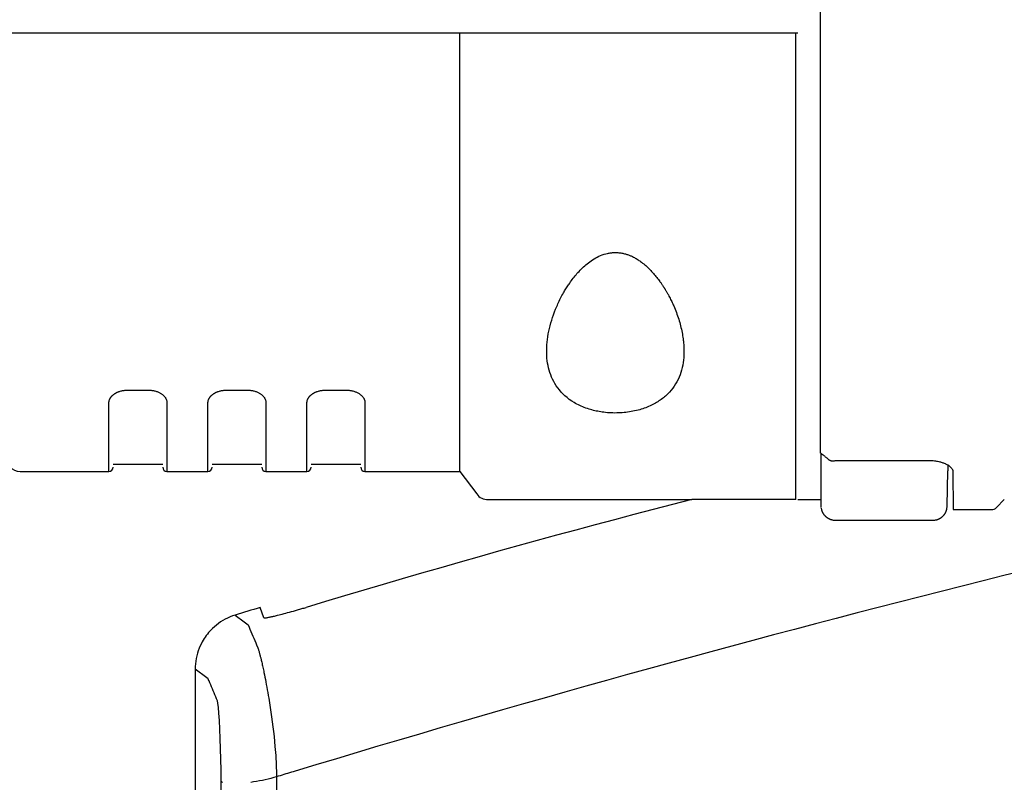
# Model space of a CAD drawing. Units: millimetres. Extents: x -63 to 67, y -126 to 113.
# Drawn here: x 11 to 18, y 57 to 62 of the extents above; entities that cross this region are included whole.
import ezdxf

# ---------------------------------------------------------------- set-up
doc = ezdxf.new("R2010")
doc.units = ezdxf.units.MM
doc.layers.add('GAIKEI', color=7, linetype='Continuous')

msp = doc.modelspace()

# ---------------------------------------------------------------- linework, layer by layer
at = {"layer": 'GAIKEI', "color": 1, "linetype": 'Continuous'}
for p, q in [((16.79997, 58.9486), (16.79997, 65.23281)), ((11.05834, 61.92572), (11.1293, 61.92572)), ((11.1293, 61.92572), (14.24448, 61.92572)), ((14.24448, 58.81906), (14.24448, 61.92573)), ((14.24448, 61.92572), (14.36474, 61.92572)), ((14.36474, 61.92572), (14.44491, 61.92572)), ((14.44491, 61.92572), (16.62459, 61.92572)), ((16.62459, 58.61863), (16.62459, 61.92573)), ((16.62459, 61.92572), (16.64003, 61.92572)), ((11.88943, 59.39455), (12.03975, 59.39455)), ((12.59093, 59.39455), (12.74126, 59.39455)), ((13.29244, 59.39455), (13.44277, 59.39455)), ((11.75915, 58.81906), (11.75915, 59.3059)), ((12.17003, 59.3059), (12.17003, 58.81906)), ((12.46066, 58.81906), (12.46066, 59.3059)), ((12.87154, 59.3059), (12.87154, 58.81906)), ((13.16215, 58.81906), (13.16215, 59.3059)), ((13.57304, 59.3059), (13.57304, 58.81906)), ((16.93526, 58.89657), (17.56662, 58.89657)), ((17.6975, 58.57163), (17.70191, 58.82392)), ((17.70191, 58.8649), (17.70191, 58.82392)), ((17.73888, 58.81743), (17.74122, 58.54847))]:
    msp.add_line(p, q, dxfattribs=at)
at = {"layer": 'GAIKEI', "color": 7}
msp.add_line((16.80498, 58.5621), (16.80498, 58.94538), dxfattribs=at)
at = {"layer": 'GAIKEI', "color": 7, "linetype": 'Continuous'}
for p, q in [((11.1293, 58.81906), (11.75915, 58.81906)), ((11.78922, 58.86916), (12.13996, 58.86916)), ((12.17003, 58.81906), (12.46066, 58.81906)), ((12.49071, 58.86916), (12.84147, 58.86916)), ((12.87154, 58.81906), (13.16215, 58.81906)), ((13.19222, 58.86916), (13.54298, 58.86916)), ((13.57304, 58.81906), (14.24448, 58.81906)), ((14.24448, 58.81906), (14.36474, 58.65871)), ((14.44491, 58.61863), (15.88967, 58.61863)), ((15.88967, 58.61863), (15.75223, 58.58364)), ((16.62459, 58.61863), (15.88967, 58.61863)), ((16.64004, 58.61863), (16.80355, 58.61863)), ((18.04729, 58.56315), (18.10276, 58.61863)), ((15.61485, 58.54841), (15.47758, 58.51272)), ((15.75223, 58.58364), (15.61485, 58.54841)), ((17.74122, 58.54847), (18.01186, 58.54847)), ((15.34043, 58.4766), (15.20336, 58.44013)), ((15.47758, 58.51272), (15.34043, 58.4766)), ((16.90466, 58.47316), (17.5972, 58.47316)), ((17.5973, 58.47315), (17.60203, 58.47326)), ((15.06638, 58.40331), (14.9295, 58.36612)), ((15.20336, 58.44013), (15.06638, 58.40331)), ((14.7927, 58.3286), (14.65598, 58.29074)), ((14.9295, 58.36612), (14.7927, 58.3286)), ((14.51936, 58.25257), (14.3828, 58.21408)), ((14.65598, 58.29074), (14.51936, 58.25257)), ((14.3828, 58.21408), (14.24633, 58.17529)), ((14.10992, 58.13621), (13.97359, 58.09686)), ((14.24633, 58.17529), (14.10992, 58.13621)), ((13.83733, 58.05724), (13.70113, 58.01736)), ((13.97359, 58.09686), (13.83733, 58.05724)), ((13.56499, 57.97724), (13.42893, 57.93687)), ((13.70113, 58.01736), (13.56499, 57.97724)), ((13.42893, 57.93687), (13.29292, 57.89624)), ((12.83072, 57.85471), (12.83089, 57.85422)), ((12.85636, 57.78152), (12.83072, 57.85416)), ((13.29292, 57.89624), (13.15695, 57.85547)), ((12.37046, 57.41779), (12.37046, 56.38383))]:
    msp.add_line(p, q, dxfattribs=at)
at = {"layer": 'GAIKEI', "color": 1, "linetype": 'Continuous'}
for points in [[(15.8332, 59.68105), (15.83323, 59.6625), (15.83268, 59.64409), (15.83152, 59.62583), (15.82974, 59.60772), (15.82733, 59.5898), (15.82426, 59.57207), (15.82051, 59.55455), (15.81607, 59.53724), (15.81092, 59.52017), (15.80505, 59.50334), (15.7984, 59.48673), (15.79099, 59.4704), (15.7828, 59.45439), (15.77381, 59.43871), (15.76402, 59.42339), (15.75339, 59.40845), (15.74193, 59.39392), (15.72961, 59.37983), (15.71642, 59.36619), (15.70235, 59.35304), (15.69519, 59.34682), (15.68781, 59.34073), (15.68023, 59.33477), (15.67244, 59.32894), (15.66444, 59.32324), (15.65624, 59.31769), (15.64784, 59.31227), (15.63923, 59.30701), (15.63043, 59.30189), (15.62143, 59.29693), (15.61208, 59.29205), (15.60253, 59.28734), (15.59279, 59.28279), (15.58287, 59.27843), (15.57276, 59.27424), (15.56248, 59.27023), (15.55202, 59.26641), (15.54139, 59.26277), (15.5306, 59.25933), (15.51966, 59.25608), (15.50786, 59.25285), (15.4959, 59.24984), (15.4838, 59.24707), (15.47155, 59.24452), (15.45919, 59.24222), (15.4467, 59.24015), (15.43412, 59.23833), (15.42145, 59.23675), (15.4087, 59.23542), (15.39589, 59.23433), (15.38276, 59.23349), (15.36959, 59.23291), (15.3564, 59.2326), (15.34319, 59.23254), (15.32999, 59.23275), (15.31681, 59.23322), (15.30366, 59.23394), (15.29056, 59.23493), (15.27752, 59.23618), (15.26456, 59.23768), (15.25383, 59.23913), (15.24316, 59.24076), (15.23257, 59.24256), (15.22207, 59.24453), (15.21166, 59.24668), (15.20134, 59.249), (15.19113, 59.25148), (15.18102, 59.25413), (15.17103, 59.25695), (15.16116, 59.25993), (15.14966, 59.26365), (15.13835, 59.2676), (15.12723, 59.27176), (15.1163, 59.27613), (15.10558, 59.2807), (15.09508, 59.28548), (15.08479, 59.29045), (15.07473, 59.29561), (15.0649, 59.30095), (15.05531, 59.30648), (15.03767, 59.31752), (15.02093, 59.32918), (15.00507, 59.34142), (14.99009, 59.35421), (14.976, 59.36753), (14.96277, 59.38134), (14.95041, 59.39562), (14.93891, 59.41034), (14.92827, 59.42546), (14.91847, 59.44096), (14.90996, 59.45599), (14.90219, 59.47133), (14.89514, 59.48694), (14.8888, 59.50282), (14.88315, 59.51895), (14.87817, 59.53532), (14.87384, 59.55191), (14.87015, 59.56871), (14.86708, 59.5857), (14.8646, 59.60286), (14.86262, 59.62123), (14.86127, 59.63976), (14.86055, 59.65845), (14.86045, 59.67729), (14.86094, 59.69626), (14.86202, 59.71535), (14.86368, 59.73456), (14.86589, 59.75386), (14.86864, 59.77326), (14.87193, 59.79274), (14.8757, 59.81211), (14.87998, 59.83153), (14.88475, 59.85101), (14.89002, 59.87051), (14.89579, 59.89004), (14.90204, 59.90959), (14.90878, 59.92914), (14.916, 59.94869), (14.9237, 59.96822), (14.93186, 59.98772), (14.93607, 59.99735), (14.9404, 60.00696), (14.94484, 60.01656), (14.94941, 60.02615), (14.95408, 60.03572), (14.95888, 60.04527), (14.9638, 60.0548), (14.96884, 60.0643), (14.97401, 60.07378), (14.9793, 60.08323), (14.98337, 60.09035), (14.98752, 60.09744), (14.99173, 60.10452), (14.99603, 60.11157), (15.00039, 60.1186), (15.00483, 60.12561), (15.00935, 60.13259), (15.01395, 60.13955), (15.01862, 60.14648), (15.02337, 60.15338), (15.02939, 60.16191), (15.03554, 60.17039), (15.04181, 60.17882), (15.04821, 60.18719), (15.05475, 60.19549), (15.06142, 60.20372), (15.06823, 60.21188), (15.07518, 60.21996), (15.08227, 60.22796), (15.0895, 60.23586), (15.09723, 60.24404), (15.10513, 60.25211), (15.1132, 60.26004), (15.12146, 60.26784), (15.12989, 60.27549), (15.13852, 60.28297), (15.14735, 60.29028), (15.15638, 60.2974), (15.16562, 60.30431), (15.17508, 60.31101), (15.18566, 60.31807), (15.1965, 60.32482), (15.20759, 60.33124), (15.21893, 60.33727), (15.2305, 60.34291), (15.24231, 60.34809), (15.25434, 60.35281), (15.2666, 60.35701), (15.27906, 60.36066), (15.29174, 60.36374), (15.29759, 60.36494), (15.30348, 60.36602), (15.3094, 60.36696), (15.31535, 60.36776), (15.32132, 60.36844), (15.32731, 60.36897), (15.33331, 60.36937), (15.33932, 60.36962), (15.34532, 60.36973), (15.35133, 60.3697), (15.35822, 60.36949), (15.36509, 60.36908), (15.37194, 60.36849), (15.37877, 60.36771), (15.38557, 60.36676), (15.39234, 60.36563), (15.39907, 60.36433), (15.40577, 60.36287), (15.41241, 60.36123), (15.41901, 60.35944), (15.42406, 60.35794), (15.42908, 60.35636), (15.43407, 60.35469), (15.43902, 60.35293), (15.44393, 60.35109), (15.44881, 60.34916), (15.45364, 60.34716), (15.45844, 60.34508), (15.4632, 60.34293), (15.46791, 60.3407), (15.47475, 60.33732), (15.48149, 60.33379), (15.48815, 60.33013), (15.49471, 60.32634), (15.50118, 60.32242), (15.50757, 60.31839), (15.51386, 60.31425), (15.52006, 60.31), (15.52618, 60.30566), (15.53221, 60.30122), (15.54001, 60.29526), (15.54767, 60.28915), (15.55518, 60.28292), (15.56255, 60.27655), (15.56978, 60.27007), (15.57688, 60.26347), (15.58384, 60.25677), (15.59068, 60.24998), (15.59739, 60.24309), (15.60398, 60.23612), (15.61037, 60.22917), (15.61664, 60.22214), (15.6228, 60.21505), (15.62885, 60.20789), (15.63479, 60.20068), (15.64062, 60.19341), (15.64635, 60.18608), (15.65198, 60.17871), (15.6575, 60.17129), (15.66293, 60.16383), (15.66558, 60.16011), (15.66822, 60.15638), (15.67083, 60.15264), (15.67342, 60.14889), (15.67598, 60.14513), (15.67852, 60.14137), (15.68104, 60.1376), (15.68353, 60.13381), (15.686, 60.13002), (15.68845, 60.12623), (15.68966, 60.12433), (15.69087, 60.12244), (15.69207, 60.12054), (15.69327, 60.11864), (15.69446, 60.11673), (15.69564, 60.11483), (15.69682, 60.11292), (15.69799, 60.11102), (15.69916, 60.10911), (15.70033, 60.1072), (15.70263, 60.10338), (15.70492, 60.09956), (15.70718, 60.09573), (15.70942, 60.09189), (15.71164, 60.08805), (15.71384, 60.0842), (15.71602, 60.08035), (15.71818, 60.07649), (15.72032, 60.07263), (15.72243, 60.06877), (15.7266, 60.06104), (15.73068, 60.0533), (15.73468, 60.04555), (15.7386, 60.03778), (15.74244, 60.03), (15.7462, 60.0222), (15.74988, 60.0144), (15.75349, 60.00658), (15.75701, 59.99876), (15.76046, 59.99093), (15.76547, 59.97923), (15.7703, 59.96751), (15.77496, 59.95579), (15.77945, 59.94406), (15.78376, 59.93232), (15.78791, 59.92058), (15.79188, 59.90884), (15.79567, 59.89711), (15.7993, 59.88537), (15.80275, 59.87365), (15.80602, 59.86193), (15.80912, 59.85022), (15.81204, 59.83853), (15.81478, 59.82685), (15.81735, 59.81519), (15.81972, 59.80355), (15.82192, 59.79194), (15.82392, 59.78034), (15.82574, 59.76878), (15.82737, 59.75724), (15.82835, 59.74954), (15.82925, 59.74187), (15.83006, 59.73421), (15.83078, 59.72656), (15.83141, 59.71893), (15.83195, 59.71132), (15.8324, 59.70372), (15.83276, 59.69615), (15.83303, 59.68859), (15.8332, 59.68105)], [(11.75915, 59.3059), (11.75922, 59.30863), (11.75942, 59.31136), (11.75976, 59.3141), (11.76024, 59.31683), (11.76086, 59.31957), (11.76161, 59.3223), (11.76249, 59.32502), (11.76352, 59.32774), (11.76467, 59.33045), (11.76596, 59.33314), (11.7669, 59.33494), (11.7679, 59.33673), (11.76896, 59.33851), (11.77009, 59.34028), (11.77127, 59.34204), (11.77251, 59.3438), (11.77381, 59.34554), (11.77517, 59.34727), (11.77659, 59.34898), (11.77807, 59.35069), (11.77923, 59.35196), (11.78042, 59.35323), (11.78164, 59.35449), (11.7829, 59.35574), (11.78419, 59.35698), (11.78552, 59.35821), (11.78688, 59.35942), (11.78828, 59.36063), (11.78971, 59.36182), (11.79117, 59.36301), (11.79268, 59.36418), (11.79422, 59.36535), (11.7958, 59.3665), (11.79741, 59.36763), (11.79905, 59.36875), (11.80073, 59.36986), (11.80244, 59.37095), (11.80418, 59.37202), (11.80596, 59.37308), (11.80777, 59.37411), (11.81021, 59.37546), (11.81271, 59.37678), (11.81527, 59.37806), (11.81788, 59.37931), (11.82055, 59.38052), (11.82327, 59.38169), (11.82604, 59.38281), (11.82886, 59.3839), (11.83174, 59.38494), (11.83466, 59.38593), (11.83973, 59.3875), (11.84492, 59.38892), (11.85022, 59.3902), (11.85563, 59.39132), (11.86112, 59.39229), (11.86669, 59.39309), (11.87232, 59.39372), (11.87799, 59.39418), (11.8837, 59.39446), (11.88943, 59.39455)], [(12.03975, 59.39455), (12.0456, 59.39445), (12.05144, 59.39416), (12.05723, 59.39368), (12.06298, 59.39302), (12.06867, 59.39219), (12.07427, 59.39118), (12.07979, 59.39001), (12.08519, 59.38868), (12.09048, 59.3872), (12.09562, 59.38557), (12.10051, 59.38384), (12.10524, 59.38198), (12.10983, 59.38), (12.11426, 59.37791), (12.11854, 59.37571), (12.12265, 59.37341), (12.12661, 59.37102), (12.1304, 59.36855), (12.13403, 59.366), (12.13748, 59.36339), (12.14364, 59.3582), (12.14916, 59.35281), (12.15403, 59.34726), (12.15827, 59.34157), (12.16185, 59.33575), (12.16479, 59.32986), (12.16708, 59.32389), (12.16872, 59.3179), (12.1697, 59.31189), (12.17003, 59.3059)], [(12.46066, 59.3059), (12.46072, 59.30863), (12.46093, 59.31136), (12.46127, 59.3141), (12.46175, 59.31683), (12.46236, 59.31957), (12.46311, 59.3223), (12.464, 59.32502), (12.46502, 59.32774), (12.46618, 59.33045), (12.46747, 59.33314), (12.46841, 59.33494), (12.46941, 59.33673), (12.47047, 59.33851), (12.47159, 59.34028), (12.47277, 59.34204), (12.47401, 59.3438), (12.47531, 59.34554), (12.47667, 59.34727), (12.47809, 59.34898), (12.47957, 59.35069), (12.48073, 59.35196), (12.48192, 59.35323), (12.48315, 59.35449), (12.48441, 59.35574), (12.4857, 59.35698), (12.48703, 59.35821), (12.48839, 59.35942), (12.48978, 59.36063), (12.49121, 59.36182), (12.49267, 59.36301), (12.49418, 59.36418), (12.49572, 59.36535), (12.4973, 59.3665), (12.49891, 59.36763), (12.50055, 59.36875), (12.50223, 59.36986), (12.50394, 59.37095), (12.50569, 59.37202), (12.50746, 59.37308), (12.50927, 59.37411), (12.51172, 59.37546), (12.51422, 59.37678), (12.51678, 59.37806), (12.51939, 59.37931), (12.52206, 59.38052), (12.52478, 59.38169), (12.52755, 59.38281), (12.53037, 59.3839), (12.53324, 59.38494), (12.53617, 59.38593), (12.54123, 59.3875), (12.54642, 59.38892), (12.55173, 59.3902), (12.55713, 59.39132), (12.56263, 59.39229), (12.5682, 59.39309), (12.57382, 59.39372), (12.5795, 59.39418), (12.58521, 59.39446), (12.59093, 59.39455)], [(12.74126, 59.39455), (12.74711, 59.39445), (12.75294, 59.39416), (12.75874, 59.39368), (12.76449, 59.39302), (12.77017, 59.39219), (12.77578, 59.39118), (12.78129, 59.39001), (12.7867, 59.38868), (12.79198, 59.3872), (12.79713, 59.38557), (12.80201, 59.38384), (12.80675, 59.38198), (12.81133, 59.38), (12.81576, 59.37791), (12.82004, 59.37571), (12.82416, 59.37341), (12.82812, 59.37102), (12.83191, 59.36855), (12.83553, 59.366), (12.83899, 59.36339), (12.84515, 59.3582), (12.85066, 59.35281), (12.85554, 59.34726), (12.85977, 59.34157), (12.86336, 59.33575), (12.8663, 59.32986), (12.86859, 59.32389), (12.87022, 59.3179), (12.87121, 59.31189), (12.87154, 59.3059)], [(13.16215, 59.3059), (13.16222, 59.30863), (13.16243, 59.31136), (13.16277, 59.3141), (13.16325, 59.31683), (13.16387, 59.31957), (13.16462, 59.3223), (13.1655, 59.32502), (13.16653, 59.32774), (13.16768, 59.33045), (13.16897, 59.33314), (13.16991, 59.33494), (13.17091, 59.33673), (13.17198, 59.33851), (13.1731, 59.34028), (13.17428, 59.34204), (13.17552, 59.3438), (13.17682, 59.34554), (13.17818, 59.34727), (13.1796, 59.34898), (13.18108, 59.35069), (13.18224, 59.35196), (13.18343, 59.35323), (13.18465, 59.35449), (13.18591, 59.35574), (13.1872, 59.35698), (13.18853, 59.35821), (13.18989, 59.35942), (13.19129, 59.36063), (13.19272, 59.36182), (13.19418, 59.36301), (13.19569, 59.36418), (13.19723, 59.36535), (13.19881, 59.3665), (13.20042, 59.36763), (13.20206, 59.36875), (13.20374, 59.36986), (13.20545, 59.37095), (13.20719, 59.37202), (13.20897, 59.37308), (13.21078, 59.37411), (13.21322, 59.37546), (13.21573, 59.37678), (13.21828, 59.37806), (13.2209, 59.37931), (13.22356, 59.38052), (13.22628, 59.38169), (13.22905, 59.38281), (13.23188, 59.3839), (13.23475, 59.38494), (13.23767, 59.38593), (13.24274, 59.3875), (13.24793, 59.38892), (13.25323, 59.3902), (13.25864, 59.39132), (13.26413, 59.39229), (13.2697, 59.39309), (13.27533, 59.39372), (13.28101, 59.39418), (13.28671, 59.39446), (13.29244, 59.39455)], [(13.44277, 59.39455), (13.44744, 59.39449), (13.4521, 59.3943), (13.45674, 59.394), (13.46136, 59.39358), (13.46595, 59.39304), (13.47049, 59.39239), (13.47499, 59.39163), (13.47942, 59.39077), (13.48379, 59.3898), (13.48809, 59.38873), (13.49357, 59.38718), (13.4989, 59.38547), (13.50408, 59.38361), (13.5091, 59.3816), (13.51396, 59.37947), (13.51864, 59.3772), (13.52315, 59.37483), (13.52748, 59.37234), (13.53162, 59.36976), (13.53557, 59.36708), (13.5389, 59.36466), (13.54206, 59.36217), (13.54508, 59.35963), (13.54794, 59.35704), (13.55064, 59.3544), (13.55319, 59.35172), (13.55559, 59.349), (13.55784, 59.34624), (13.55993, 59.34345), (13.56187, 59.34063), (13.56274, 59.33928), (13.56358, 59.33791), (13.56439, 59.33655), (13.56515, 59.33518), (13.56589, 59.3338), (13.56658, 59.33242), (13.56725, 59.33104), (13.56787, 59.32965), (13.56846, 59.32826), (13.56902, 59.32687), (13.56978, 59.32478), (13.57047, 59.32269), (13.57107, 59.32059), (13.57159, 59.31849), (13.57204, 59.31639), (13.5724, 59.31429), (13.57268, 59.31219), (13.57288, 59.31009), (13.573, 59.30799), (13.57304, 59.3059)], [(16.79997, 58.9486), (16.80201, 58.94732), (16.80407, 58.94599), (16.80614, 58.94462), (16.80824, 58.94321), (16.81035, 58.94175), (16.81247, 58.94026), (16.81461, 58.93874), (16.81675, 58.93718), (16.81891, 58.93558), (16.82108, 58.93395), (16.82446, 58.93136), (16.82786, 58.92869), (16.83128, 58.92596), (16.83471, 58.92316), (16.83815, 58.9203), (16.8416, 58.91738), (16.84506, 58.91441), (16.84852, 58.91139), (16.85198, 58.90831), (16.85544, 58.9052)], [(16.85544, 58.9052), (16.85687, 58.90397), (16.85835, 58.9028), (16.85988, 58.90169), (16.86146, 58.90066), (16.86308, 58.89968), (16.86474, 58.89878), (16.86644, 58.89794), (16.86817, 58.89718), (16.86994, 58.89648), (16.87173, 58.89586), (16.87359, 58.89531), (16.87546, 58.89483), (16.87736, 58.89442), (16.87926, 58.8941), (16.88119, 58.89384), (16.88312, 58.89367), (16.88505, 58.89356), (16.88699, 58.89353), (16.88893, 58.89358), (16.89087, 58.89369)], [(16.89087, 58.89369), (16.8952, 58.89423), (16.89957, 58.89472), (16.90396, 58.89515), (16.90839, 58.89552), (16.91283, 58.89584), (16.91729, 58.8961), (16.92177, 58.89631), (16.92626, 58.89645), (16.93076, 58.89654), (16.93526, 58.89657)], [(17.56662, 58.89657), (17.5748, 58.89647), (17.58297, 58.89617), (17.59109, 58.89569), (17.59914, 58.89501), (17.6071, 58.89415), (17.61496, 58.89312), (17.6227, 58.89191), (17.63029, 58.89054), (17.63771, 58.889), (17.64494, 58.88731), (17.65079, 58.88579), (17.65649, 58.88417), (17.66204, 58.88245), (17.66743, 58.88065), (17.67265, 58.87875), (17.67771, 58.87678), (17.68259, 58.87473), (17.68729, 58.87261), (17.69181, 58.87042), (17.69614, 58.86817), (17.69963, 58.86624), (17.70298, 58.86427), (17.70619, 58.86226), (17.70926, 58.86022), (17.71219, 58.85815), (17.71497, 58.85605), (17.7176, 58.85392), (17.72008, 58.85177), (17.72242, 58.8496), (17.7246, 58.8474), (17.72727, 58.84447), (17.72967, 58.8415), (17.73179, 58.83851), (17.73364, 58.83551), (17.73521, 58.8325), (17.73651, 58.82948), (17.73753, 58.82646), (17.73826, 58.82344), (17.73871, 58.82043), (17.73888, 58.81743)], [(18.24931, 58.11689), (18.10056, 58.0801), (17.95186, 58.04307), (17.80323, 58.00581), (17.65465, 57.96831), (17.50613, 57.93058), (17.35767, 57.89263), (17.20927, 57.85444), (17.06093, 57.81602), (16.91265, 57.77738), (16.76443, 57.73851), (16.61627, 57.69941), (16.46817, 57.66009), (16.32014, 57.62055), (16.17216, 57.58078), (16.02424, 57.5408), (15.87633, 57.50058), (15.72849, 57.46013), (15.58071, 57.41946), (15.43299, 57.37857), (15.28533, 57.33746), (15.13773, 57.29612), (14.9902, 57.25457), (14.84273, 57.2128), (14.69532, 57.17081), (14.54798, 57.1286), (14.40069, 57.08617), (14.25347, 57.04353), (14.10632, 57.00068), (13.95922, 56.95761), (13.81219, 56.91433), (13.66523, 56.87083), (13.51832, 56.82713), (13.37148, 56.78321), (13.22471, 56.73908), (13.078, 56.69475), (13.06477, 56.69074), (13.05155, 56.68673), (13.03833, 56.68272), (13.02511, 56.67871), (13.01189, 56.6747), (12.99868, 56.67068), (12.98546, 56.66667), (12.97224, 56.66265), (12.95902, 56.65863), (12.94581, 56.65461)], [(12.65339, 57.79996), (12.66253, 57.79324), (12.67166, 57.78652), (12.68079, 57.77979), (12.68992, 57.77307), (12.69906, 57.76634), (12.70819, 57.75962), (12.71732, 57.75289), (12.72645, 57.74617), (12.73558, 57.73944), (12.74472, 57.73271)], [(12.74476, 57.73182), (12.75153, 57.71596), (12.75829, 57.70009), (12.76506, 57.68421), (12.77183, 57.66833), (12.77859, 57.65245), (12.78536, 57.63656), (12.79212, 57.62067), (12.79888, 57.60477), (12.80565, 57.58887), (12.81241, 57.57297)], [(12.81241, 57.57297), (12.81346, 57.57038), (12.81457, 57.56744), (12.81575, 57.56413), (12.81699, 57.56046), (12.81829, 57.55643), (12.81965, 57.55204), (12.82106, 57.54729), (12.82254, 57.54219), (12.82407, 57.53674), (12.82566, 57.53093)], [(12.82566, 57.53093), (12.82678, 57.52674), (12.82793, 57.52238), (12.82911, 57.51785), (12.83031, 57.51316), (12.83154, 57.5083), (12.83279, 57.50329), (12.83406, 57.4981), (12.83536, 57.49276), (12.83668, 57.48725), (12.83803, 57.48158), (12.83983, 57.4739), (12.84167, 57.46595), (12.84354, 57.45774), (12.84545, 57.44926), (12.84739, 57.44052), (12.84936, 57.43152), (12.85137, 57.42226), (12.8534, 57.41275), (12.85546, 57.40298), (12.85755, 57.39296), (12.86078, 57.37719), (12.86407, 57.36087), (12.8674, 57.34401), (12.87076, 57.32661), (12.87416, 57.3087), (12.87759, 57.29027), (12.88103, 57.27133), (12.88448, 57.2519), (12.88795, 57.23198), (12.89141, 57.21158), (12.89674, 57.1791), (12.90194, 57.14606), (12.90698, 57.11254), (12.91183, 57.07861), (12.91647, 57.04432), (12.92086, 57.00976), (12.92498, 56.97498), (12.92881, 56.94006), (12.93231, 56.90506), (12.93547, 56.87005), (12.93724, 56.84833), (12.93886, 56.82663), (12.94033, 56.80495), (12.94164, 56.7833), (12.94279, 56.76169), (12.94376, 56.74014), (12.94455, 56.71864), (12.94516, 56.69722), (12.94558, 56.67587), (12.94581, 56.65461)], [(12.46151, 57.34991), (12.4524, 57.35664), (12.4433, 57.36338), (12.43419, 57.37012), (12.42509, 57.37685), (12.41598, 57.38359), (12.40688, 57.39032), (12.39777, 57.39705), (12.38867, 57.40379), (12.37956, 57.41052), (12.37046, 57.41725)], [(12.46819, 57.33392), (12.46752, 57.33552), (12.46685, 57.33712), (12.46618, 57.33872), (12.46552, 57.34032), (12.46485, 57.34192), (12.46418, 57.34351), (12.46351, 57.34511), (12.46285, 57.34671), (12.46218, 57.34831), (12.46151, 57.34991)], [(12.5271, 57.19275), (12.52121, 57.20688), (12.51532, 57.22101), (12.50943, 57.23514), (12.50353, 57.24926), (12.49764, 57.26338), (12.49175, 57.27749), (12.48586, 57.2916), (12.47997, 57.30571), (12.47408, 57.31982), (12.46819, 57.33392)], [(12.55429, 56.62572), (12.55364, 56.7023), (12.55231, 56.77901), (12.55038, 56.85413), (12.54794, 56.92597), (12.54507, 56.99282), (12.54185, 57.05299), (12.53836, 57.10476), (12.53469, 57.14645), (12.53091, 57.17635), (12.5271, 57.19275)], [(12.94581, 56.65461), (12.92659, 56.64899), (12.90693, 56.64369), (12.88691, 56.6387), (12.86659, 56.63402), (12.84605, 56.62967), (12.82538, 56.62564), (12.80463, 56.62194), (12.78389, 56.61856), (12.76323, 56.61551)], [(12.94581, 56.65461), (12.94601, 56.61943), (12.94622, 56.58424), (12.94642, 56.54905), (12.94663, 56.51386), (12.94683, 56.47867), (12.94703, 56.44348), (12.94723, 56.40828), (12.94742, 56.37309), (12.94762, 56.33789), (12.94781, 56.30269)], [(12.55906, 55.00064), (12.55879, 55.12831), (12.5585, 55.25596), (12.55819, 55.3836), (12.55786, 55.51122), (12.55752, 55.63883), (12.55716, 55.76642), (12.55678, 55.89399), (12.55639, 56.02154), (12.55598, 56.14908), (12.55555, 56.27659), (12.55543, 56.31151), (12.55531, 56.34643), (12.55518, 56.38134), (12.55506, 56.41626), (12.55494, 56.45117), (12.55481, 56.48608), (12.55468, 56.52099), (12.55455, 56.5559), (12.55442, 56.59081), (12.55429, 56.62572)], [(12.56288, 56.61488), (12.56028, 56.61674), (12.55814, 56.61876), (12.55643, 56.62093), (12.55516, 56.62325), (12.55429, 56.62572)]]:
    msp.add_lwpolyline(points, dxfattribs=at)
at = {"layer": 'GAIKEI', "color": 7, "linetype": 'Continuous'}
for points in [[(12.85636, 57.78152), (12.85695, 57.78092), (12.85823, 57.78055), (12.86017, 57.78041), (12.86277, 57.7805), (12.86602, 57.78079), (12.86992, 57.7813), (12.87446, 57.782), (12.87962, 57.78289), (12.88541, 57.78397), (12.89181, 57.78523), (12.89675, 57.78623), (12.90199, 57.78731), (12.90752, 57.78849), (12.91331, 57.78974), (12.91938, 57.79109), (12.92569, 57.79252), (12.93224, 57.79403), (12.93901, 57.79562), (12.946, 57.79731), (12.95319, 57.79907), (12.96417, 57.80183), (12.97555, 57.80476), (12.98732, 57.80786), (12.99949, 57.81112), (13.01202, 57.81454), (13.02492, 57.8181), (13.03817, 57.8218), (13.05177, 57.82564), (13.0657, 57.8296), (13.07995, 57.83368)], [(13.07995, 57.83368), (13.08754, 57.83571), (13.09517, 57.83777), (13.10284, 57.83987), (13.11053, 57.842), (13.11825, 57.84417), (13.12598, 57.84637), (13.13372, 57.8486), (13.14147, 57.85087), (13.14921, 57.85315), (13.15695, 57.85547)], [(12.65339, 57.80052), (12.63507, 57.79442), (12.6172, 57.78754), (12.5998, 57.77988), (12.5829, 57.77144), (12.56648, 57.76225), (12.55058, 57.75232), (12.5352, 57.74164), (12.52034, 57.73025), (12.50603, 57.71815), (12.49228, 57.70534), (12.48303, 57.69601), (12.47406, 57.68635), (12.4654, 57.6764), (12.45704, 57.66617), (12.44902, 57.65566), (12.44133, 57.64491), (12.43399, 57.63392), (12.42702, 57.62272), (12.42042, 57.61132), (12.41421, 57.59973), (12.406, 57.58283), (12.39862, 57.5656), (12.39208, 57.54806), (12.38639, 57.53022), (12.38155, 57.51211), (12.37758, 57.49372), (12.37448, 57.47508), (12.37225, 57.4562), (12.37091, 57.4371), (12.37046, 57.41779)]]:
    msp.add_lwpolyline(points, dxfattribs=at)
for centre, radius, start, end in [((11.1293, 58.91927), 0.10022, 224.916926, 270.000389), ((11.75915, 58.84912), 0.03006, 270, 360), ((12.17003, 58.84912), 0.03006, 180, 270), ((12.46065, 58.84912), 0.03006, 270, 360), ((12.87154, 58.84912), 0.03006, 180, 270), ((13.16216, 58.84912), 0.03006, 270, 360), ((13.57304, 58.84912), 0.03006, 180, 270), ((14.44491, 58.71884), 0.10022, 216.869897, 270), ((16.90919, 58.57414), 0.1049, 189.26719, 191.986292), ((16.90651, 58.5739), 0.10223, 192.168343, 194.999956), ((16.90604, 58.57372), 0.10173, 194.971218, 197.85595), ((16.90604, 58.57395), 0.1018, 197.976772, 200.895928), ((16.90643, 58.57409), 0.10221, 200.891463, 203.833094), ((16.90584, 58.57401), 0.10165, 203.927663, 206.915177), ((17.59866, 58.57248), 0.09862, 333.165188, 336.265311), ((17.60959, 58.56749), 0.0866, 336.376618, 339.941398), ((17.5949, 58.57522), 0.10307, 338.708522, 341.512036), ((17.48974, 58.61106), 0.21418, 341.340181, 342.556622), ((17.6089, 58.5687), 0.08793, 345.610804, 349.282946), ((17.61792, 58.56724), 0.07878, 349.111345, 355.255426), ((17.49859, 58.58551), 0.1994, 352.857668, 356.00303), ((18.01186, 58.59858), 0.05011, 269.998707, 314.998707), ((16.90587, 58.57403), 0.10168, 206.914179, 209.926016), ((16.90554, 58.57404), 0.1014, 210.026939, 213.07073), ((16.90559, 58.574), 0.10142, 213.036529, 216.096281), ((16.9053, 58.57399), 0.10118, 216.186216, 219.267554), ((16.90525, 58.57387), 0.10106, 219.237277, 222.330616), ((16.90489, 58.5738), 0.10075, 222.43527, 225.544134), ((16.90499, 58.57372), 0.10076, 225.468797, 228.575331), ((16.9051, 58.57406), 0.10109, 228.656508, 231.748523), ((16.90464, 58.57344), 0.10032, 231.740265, 234.849103), ((16.90365, 58.57227), 0.09879, 234.924449, 238.071163), ((16.90482, 58.5735), 0.10046, 237.876679, 240.943134), ((16.90724, 58.57807), 0.10562, 240.998283, 243.879423), ((16.90372, 58.57198), 0.09861, 244.157445, 247.257504), ((16.89891, 58.56101), 0.08663, 247.389738, 250.954449), ((16.90636, 58.57582), 0.10309, 249.724086, 252.527551), ((16.94036, 58.68149), 0.21409, 252.339215, 253.555637), ((16.90012, 58.56172), 0.08795, 256.61426, 260.286348), ((16.89881, 58.55263), 0.07878, 260.111688, 266.2557), ((16.91496, 58.6723), 0.19942, 263.869305, 267.014644), ((17.59763, 58.56803), 0.09488, 272.661316, 275.564388), ((17.59707, 58.57479), 0.10166, 275.50955, 278.269155), ((17.59662, 58.57798), 0.10487, 278.262098, 280.981213), ((17.59684, 58.57536), 0.10226, 281.13764, 283.969273), ((17.59693, 58.57479), 0.10169, 283.997678, 286.882437), ((17.59675, 58.5749), 0.10185, 286.961356, 289.880545), ((17.59667, 58.5752), 0.10215, 289.86698, 292.808651), ((17.59664, 58.57467), 0.10168, 292.939418, 295.926978), ((17.5967, 58.57469), 0.10167, 295.895272, 298.907161), ((17.59667, 58.57434), 0.10137, 299.013905, 302.057753), ((17.59668, 58.57438), 0.10141, 302.042522, 305.102336), ((17.5967, 58.57412), 0.10118, 305.177228, 308.258634), ((17.59679, 58.57406), 0.10107, 308.237309, 311.330717), ((17.59693, 58.57366), 0.10069, 311.423468, 314.532404), ((17.59693, 58.57381), 0.10079, 314.472114, 317.578722), ((17.59663, 58.5739), 0.10108, 317.656256, 320.748344), ((17.59724, 58.57348), 0.10033, 320.714882, 323.823794), ((17.59841, 58.57242), 0.09877, 323.920264, 327.067052), ((17.59716, 58.57361), 0.10046, 326.880225, 329.94675), ((17.5927, 58.57612), 0.10558, 329.981741, 332.862943), ((40.59456, -33.30721), 95.29599, 106.9383884, 107.0498722)]:
    msp.add_arc(centre, radius, start, end, dxfattribs=at)

doc.saveas('drawing.dxf')
